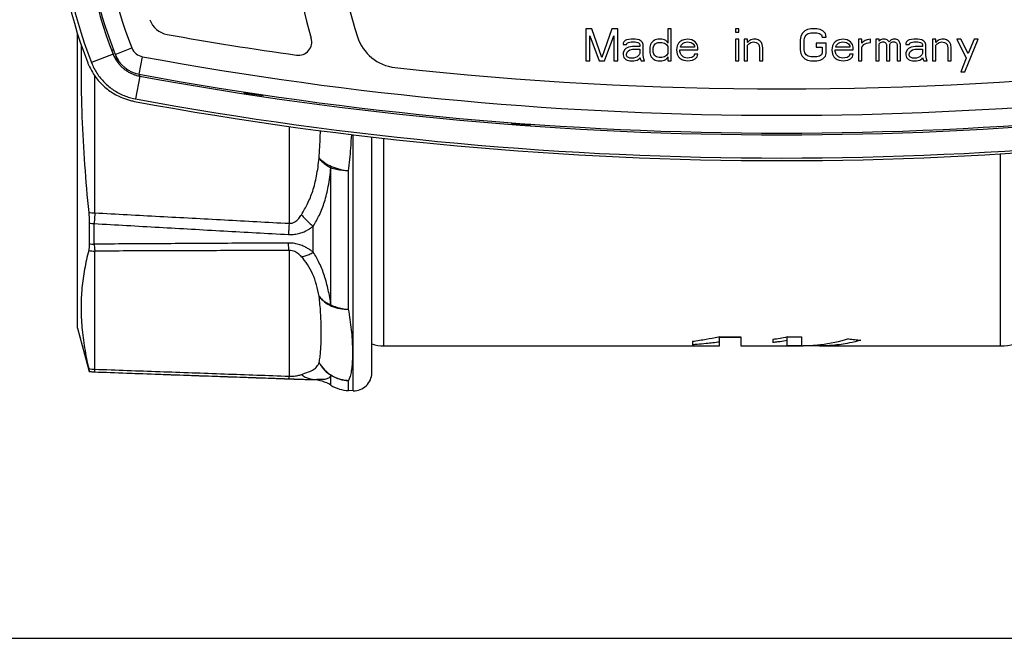
# Model space of a CAD drawing. Units: millimetres. Extents: x 0 to 420, y 0 to 297.
# Drawn here: x 99 to 154, y 0 to 35 of the extents above; entities that cross this region are included whole.
import ezdxf

# ---------------------------------------------------------------- set-up
doc = ezdxf.new("R2010")
doc.units = ezdxf.units.MM
doc.header["$LTSCALE"] = 23.1
doc.layers.get('0').update_dxf_attribs({"linetype": 'CONTINUOUS'})

msp = doc.modelspace()

# ---------------------------------------------------------------- linework, layer by layer
at = {"color": 7, "linetype": 'CONTINUOUS'}
for p, q in [((101.782, 17.409), (101.782, 33.915)), ((130.282, 34.208), (130.282, 32.408)), ((130.619, 34.208), (130.282, 34.208)), ((130.507, 32.408), (130.507, 33.825)), ((130.507, 33.825), (131.032, 32.408)), ((131.182, 32.6), (130.619, 34.208)), ((131.744, 34.208), (131.182, 32.6)), ((131.332, 32.408), (131.857, 33.825)), ((132.082, 34.208), (131.744, 34.208)), ((131.857, 33.825), (131.857, 32.408)), ((132.082, 32.408), (132.082, 34.208)), ((134.894, 34.208), (134.894, 33.404)), ((135.082, 34.208), (134.894, 34.208)), ((135.082, 32.408), (135.082, 34.208)), ((138.682, 34.208), (138.682, 34.017)), ((138.869, 34.208), (138.682, 34.208)), ((138.682, 34.017), (138.869, 34.017)), ((138.869, 34.017), (138.869, 34.208)), ((142.357, 33.787), (142.319, 33.596)), ((142.432, 33.94), (142.357, 33.787)), ((142.582, 34.093), (142.432, 33.94)), ((142.544, 33.596), (142.582, 33.749)), ((142.732, 34.17), (142.582, 34.093)), ((142.582, 33.749), (142.657, 33.864)), ((142.657, 33.864), (142.769, 33.94)), ((142.919, 34.208), (142.732, 34.17)), ((142.769, 33.94), (142.919, 33.979)), ((143.257, 34.208), (142.919, 34.208)), ((142.919, 33.979), (143.257, 33.979)), ((143.444, 34.17), (143.257, 34.208)), ((143.257, 33.979), (143.407, 33.94)), ((143.407, 33.94), (143.519, 33.864)), ((143.594, 34.093), (143.444, 34.17)), ((143.519, 33.864), (143.557, 33.749)), ((143.557, 33.749), (143.782, 33.749)), ((143.744, 33.94), (143.594, 34.093)), ((143.782, 33.749), (143.744, 33.94)), ((132.419, 33.481), (132.382, 33.404)), ((132.382, 33.404), (132.382, 33.328)), ((132.382, 33.328), (132.569, 33.328)), ((132.494, 33.557), (132.419, 33.481)), ((132.569, 33.596), (132.494, 33.557)), ((132.682, 33.174), (132.532, 33.098)), ((132.832, 33.634), (132.569, 33.596)), ((132.569, 33.328), (132.607, 33.404)), ((132.607, 33.404), (132.682, 33.442)), ((132.682, 33.442), (132.832, 33.481)), ((132.907, 33.213), (132.682, 33.174)), ((133.057, 33.634), (132.832, 33.634)), ((132.832, 33.481), (133.057, 33.481)), ((133.319, 33.213), (132.907, 33.213)), ((133.282, 33.596), (133.057, 33.634)), ((133.057, 33.481), (133.207, 33.442)), ((133.207, 33.442), (133.282, 33.404)), ((133.394, 33.519), (133.282, 33.596)), ((133.282, 33.404), (133.319, 33.328)), ((133.319, 33.328), (133.319, 33.213)), ((133.469, 33.442), (133.394, 33.519)), ((133.507, 33.328), (133.469, 33.442)), ((133.507, 32.715), (133.507, 33.328)), ((133.919, 33.328), (133.882, 33.174)), ((133.882, 33.174), (133.882, 32.868)), ((133.957, 33.404), (133.919, 33.328)), ((134.069, 33.519), (133.957, 33.404)), ((134.182, 33.596), (134.069, 33.519)), ((134.069, 33.136), (134.107, 33.251)), ((134.107, 33.251), (134.182, 33.366)), ((134.332, 33.634), (134.182, 33.596)), ((134.182, 33.366), (134.332, 33.442)), ((134.557, 33.634), (134.332, 33.634)), ((134.332, 33.442), (134.557, 33.442)), ((134.707, 33.596), (134.557, 33.634)), ((134.557, 33.442), (134.707, 33.404)), ((134.782, 33.557), (134.707, 33.596)), ((134.707, 33.404), (134.819, 33.328)), ((134.857, 33.481), (134.782, 33.557)), ((134.819, 33.328), (134.894, 33.213)), ((134.894, 33.404), (134.857, 33.481)), ((134.894, 33.213), (134.894, 32.83)), ((135.419, 33.251), (135.382, 33.021)), ((135.494, 33.404), (135.419, 33.251)), ((135.569, 33.481), (135.494, 33.404)), ((135.682, 33.557), (135.569, 33.481)), ((135.607, 33.213), (135.644, 33.289)), ((135.607, 33.174), (135.607, 33.213)), ((136.394, 33.174), (135.607, 33.174)), ((135.644, 33.289), (135.757, 33.404)), ((135.794, 33.596), (135.682, 33.557)), ((135.757, 33.404), (135.832, 33.442)), ((136.019, 33.634), (135.794, 33.596)), ((135.832, 33.442), (135.982, 33.481)), ((135.982, 33.481), (136.207, 33.442)), ((136.244, 33.596), (136.019, 33.634)), ((136.207, 33.442), (136.319, 33.366)), ((136.432, 33.481), (136.244, 33.596)), ((136.319, 33.366), (136.394, 33.251)), ((136.394, 33.251), (136.394, 33.174)), ((136.544, 33.328), (136.432, 33.481)), ((136.582, 33.174), (136.544, 33.328)), ((136.582, 33.021), (136.582, 33.174)), ((138.682, 33.634), (138.682, 32.408)), ((138.869, 33.634), (138.682, 33.634)), ((138.869, 32.408), (138.869, 33.634)), ((139.169, 33.634), (139.169, 32.408)), ((139.357, 33.634), (139.169, 33.634)), ((139.357, 33.442), (139.357, 33.634)), ((139.432, 33.519), (139.357, 33.442)), ((139.357, 33.289), (139.432, 33.366)), ((139.357, 32.408), (139.357, 33.289)), ((139.544, 33.596), (139.432, 33.519)), ((139.432, 33.366), (139.544, 33.442)), ((139.694, 33.634), (139.544, 33.596)), ((139.544, 33.442), (139.694, 33.481)), ((139.844, 33.634), (139.694, 33.634)), ((139.694, 33.481), (139.844, 33.442)), ((139.957, 33.596), (139.844, 33.634)), ((139.844, 33.442), (139.919, 33.404)), ((139.919, 33.404), (139.994, 33.328)), ((140.069, 33.519), (139.957, 33.596)), ((139.994, 33.328), (140.032, 33.136)), ((140.144, 33.442), (140.069, 33.519)), ((140.182, 33.328), (140.144, 33.442)), ((140.219, 33.136), (140.182, 33.328)), ((142.319, 33.596), (142.319, 33.021)), ((142.544, 33.021), (142.544, 33.596)), ((143.219, 33.404), (143.219, 33.174)), ((143.782, 33.404), (143.219, 33.404)), ((143.219, 33.174), (143.557, 33.174)), ((143.557, 33.174), (143.557, 32.868)), ((143.782, 32.83), (143.782, 33.404)), ((144.119, 33.251), (144.082, 33.021)), ((144.194, 33.404), (144.119, 33.251)), ((144.269, 33.481), (144.194, 33.404)), ((144.382, 33.557), (144.269, 33.481)), ((144.307, 33.213), (144.344, 33.289)), ((144.307, 33.174), (144.307, 33.213)), ((145.094, 33.174), (144.307, 33.174)), ((144.344, 33.289), (144.457, 33.404)), ((144.494, 33.596), (144.382, 33.557)), ((144.457, 33.404), (144.532, 33.442)), ((144.719, 33.634), (144.494, 33.596)), ((144.532, 33.442), (144.682, 33.481)), ((144.682, 33.481), (144.907, 33.442)), ((144.944, 33.596), (144.719, 33.634)), ((144.907, 33.442), (145.019, 33.366)), ((145.132, 33.481), (144.944, 33.596)), ((145.019, 33.366), (145.094, 33.251)), ((145.094, 33.251), (145.094, 33.174)), ((145.244, 33.328), (145.132, 33.481)), ((145.282, 33.174), (145.244, 33.328)), ((145.282, 33.021), (145.282, 33.174)), ((145.769, 33.634), (145.582, 33.634)), ((145.582, 33.634), (145.582, 32.408)), ((145.769, 33.404), (145.769, 33.634)), ((145.844, 33.481), (145.769, 33.404)), ((145.769, 33.174), (145.882, 33.328)), ((145.769, 32.408), (145.769, 33.174)), ((145.957, 33.557), (145.844, 33.481)), ((145.882, 33.328), (146.032, 33.404)), ((146.069, 33.596), (145.957, 33.557)), ((146.032, 33.404), (146.257, 33.442)), ((146.257, 33.634), (146.069, 33.596)), ((146.257, 33.442), (146.257, 33.634)), ((146.744, 33.634), (146.557, 33.634)), ((146.557, 33.634), (146.557, 32.408)), ((146.744, 33.519), (146.744, 33.634)), ((146.819, 33.596), (146.744, 33.519)), ((146.744, 33.366), (146.819, 33.442)), ((146.744, 32.408), (146.744, 33.366)), ((146.932, 33.634), (146.819, 33.596)), ((146.819, 33.442), (146.932, 33.481)), ((147.082, 33.634), (146.932, 33.634)), ((146.932, 33.481), (147.007, 33.481)), ((147.007, 33.481), (147.082, 33.442)), ((147.194, 33.596), (147.082, 33.634)), ((147.082, 33.442), (147.119, 33.404)), ((147.119, 33.404), (147.157, 33.328)), ((147.157, 33.328), (147.157, 32.408)), ((147.307, 33.481), (147.194, 33.596)), ((147.419, 33.596), (147.307, 33.481)), ((147.344, 33.328), (147.382, 33.404)), ((147.344, 32.408), (147.344, 33.328)), ((147.382, 33.404), (147.419, 33.442)), ((147.532, 33.634), (147.419, 33.596)), ((147.419, 33.442), (147.494, 33.481)), ((147.494, 33.481), (147.607, 33.481)), ((147.682, 33.634), (147.532, 33.634)), ((147.607, 33.481), (147.682, 33.442)), ((147.794, 33.596), (147.682, 33.634)), ((147.682, 33.442), (147.719, 33.404)), ((147.719, 33.404), (147.757, 33.328)), ((147.757, 33.328), (147.757, 32.408)), ((147.869, 33.519), (147.794, 33.596)), ((147.944, 33.328), (147.869, 33.519)), ((147.944, 32.408), (147.944, 33.328)), ((148.282, 33.481), (148.244, 33.404)), ((148.244, 33.404), (148.244, 33.328)), ((148.244, 33.328), (148.432, 33.328)), ((148.357, 33.557), (148.282, 33.481)), ((148.432, 33.596), (148.357, 33.557)), ((148.544, 33.174), (148.394, 33.098)), ((148.694, 33.634), (148.432, 33.596)), ((148.432, 33.328), (148.469, 33.404)), ((148.469, 33.404), (148.544, 33.442)), ((148.544, 33.442), (148.694, 33.481)), ((148.769, 33.213), (148.544, 33.174)), ((148.919, 33.634), (148.694, 33.634)), ((148.694, 33.481), (148.919, 33.481)), ((149.182, 33.213), (148.769, 33.213)), ((149.144, 33.596), (148.919, 33.634)), ((148.919, 33.481), (149.069, 33.442)), ((149.069, 33.442), (149.144, 33.404)), ((149.257, 33.519), (149.144, 33.596)), ((149.144, 33.404), (149.182, 33.328)), ((149.182, 33.328), (149.182, 33.213)), ((149.332, 33.442), (149.257, 33.519)), ((149.369, 33.328), (149.332, 33.442)), ((149.369, 32.715), (149.369, 33.328)), ((149.932, 33.634), (149.744, 33.634)), ((149.744, 33.634), (149.744, 32.408)), ((149.932, 33.442), (149.932, 33.634)), ((150.007, 33.519), (149.932, 33.442)), ((149.932, 33.289), (150.007, 33.366)), ((149.932, 32.408), (149.932, 33.289)), ((150.119, 33.596), (150.007, 33.519)), ((150.007, 33.366), (150.119, 33.442)), ((150.269, 33.634), (150.119, 33.596)), ((150.119, 33.442), (150.269, 33.481)), ((150.419, 33.634), (150.269, 33.634)), ((150.269, 33.481), (150.419, 33.442)), ((150.532, 33.596), (150.419, 33.634)), ((150.419, 33.442), (150.494, 33.404)), ((150.494, 33.404), (150.569, 33.328)), ((150.644, 33.519), (150.532, 33.596)), ((150.569, 33.328), (150.607, 33.136)), ((150.719, 33.442), (150.644, 33.519)), ((150.757, 33.328), (150.719, 33.442)), ((150.794, 33.136), (150.757, 33.328)), ((151.319, 33.634), (151.094, 33.634)), ((151.094, 33.634), (151.619, 32.562)), ((151.732, 32.83), (151.319, 33.634)), ((151.544, 31.796), (152.294, 33.634)), ((152.069, 33.634), (151.732, 32.83)), ((152.294, 33.634), (152.069, 33.634)), ((132.457, 33.021), (132.382, 32.868)), ((132.382, 32.868), (132.382, 32.753)), ((132.382, 32.753), (132.419, 32.6)), ((132.419, 32.6), (132.532, 32.485)), ((132.532, 33.098), (132.457, 33.021)), ((132.569, 32.791), (132.607, 32.906)), ((132.569, 32.715), (132.569, 32.791)), ((132.607, 32.638), (132.569, 32.715)), ((132.607, 32.906), (132.682, 32.983)), ((132.757, 32.562), (132.607, 32.638)), ((132.682, 32.983), (132.757, 33.021)), ((132.757, 33.021), (132.907, 33.059)), ((132.907, 33.059), (133.319, 33.059)), ((133.169, 32.638), (132.982, 32.562)), ((133.282, 32.753), (133.169, 32.638)), ((133.319, 32.83), (133.282, 32.753)), ((133.282, 32.523), (133.319, 32.6)), ((133.319, 33.059), (133.319, 32.83)), ((133.319, 32.6), (133.357, 32.485)), ((133.544, 32.523), (133.507, 32.715)), ((133.882, 32.868), (133.919, 32.715)), ((133.919, 32.715), (133.957, 32.638)), ((133.957, 32.638), (134.069, 32.523)), ((134.069, 32.906), (134.069, 33.136)), ((134.144, 32.715), (134.069, 32.906)), ((134.257, 32.638), (134.144, 32.715)), ((134.407, 32.6), (134.257, 32.638)), ((134.557, 32.6), (134.407, 32.6)), ((134.707, 32.638), (134.557, 32.6)), ((134.819, 32.715), (134.707, 32.638)), ((134.894, 32.83), (134.819, 32.715)), ((134.857, 32.562), (134.894, 32.638)), ((134.894, 32.638), (134.894, 32.408)), ((135.382, 33.021), (135.419, 32.791)), ((135.419, 32.791), (135.494, 32.638)), ((135.494, 32.638), (135.569, 32.562)), ((135.569, 32.945), (135.569, 33.021)), ((135.569, 33.021), (136.582, 33.021)), ((135.607, 32.83), (135.569, 32.945)), ((135.644, 32.753), (135.607, 32.83)), ((135.757, 32.638), (135.644, 32.753)), ((135.832, 32.6), (135.757, 32.638)), ((135.982, 32.562), (135.832, 32.6)), ((136.244, 32.6), (135.982, 32.562)), ((136.357, 32.676), (136.244, 32.6)), ((136.394, 32.791), (136.357, 32.676)), ((136.582, 32.791), (136.394, 32.791)), ((136.432, 32.523), (136.544, 32.638)), ((136.544, 32.638), (136.582, 32.791)), ((140.032, 33.136), (140.032, 32.408)), ((140.219, 32.408), (140.219, 33.136)), ((142.319, 33.021), (142.357, 32.83)), ((142.357, 32.83), (142.432, 32.676)), ((142.432, 32.676), (142.582, 32.523)), ((142.582, 32.868), (142.544, 33.021)), ((142.657, 32.753), (142.582, 32.868)), ((142.769, 32.676), (142.657, 32.753)), ((142.919, 32.638), (142.769, 32.676)), ((143.257, 32.638), (142.919, 32.638)), ((143.407, 32.676), (143.257, 32.638)), ((143.519, 32.753), (143.407, 32.676)), ((143.557, 32.868), (143.519, 32.753)), ((143.594, 32.523), (143.744, 32.676)), ((143.744, 32.676), (143.782, 32.83)), ((144.082, 33.021), (144.119, 32.791)), ((144.119, 32.791), (144.194, 32.638)), ((144.194, 32.638), (144.269, 32.562)), ((144.269, 32.945), (144.269, 33.021)), ((144.269, 33.021), (145.282, 33.021)), ((144.307, 32.83), (144.269, 32.945)), ((144.344, 32.753), (144.307, 32.83)), ((144.457, 32.638), (144.344, 32.753)), ((144.532, 32.6), (144.457, 32.638)), ((144.682, 32.562), (144.532, 32.6)), ((144.944, 32.6), (144.682, 32.562)), ((145.057, 32.676), (144.944, 32.6)), ((145.094, 32.791), (145.057, 32.676)), ((145.282, 32.791), (145.094, 32.791)), ((145.132, 32.523), (145.244, 32.638)), ((145.244, 32.638), (145.282, 32.791)), ((148.319, 33.021), (148.244, 32.868)), ((148.244, 32.868), (148.244, 32.753)), ((148.244, 32.753), (148.282, 32.6)), ((148.282, 32.6), (148.394, 32.485)), ((148.394, 33.098), (148.319, 33.021)), ((148.432, 32.791), (148.469, 32.906)), ((148.432, 32.715), (148.432, 32.791)), ((148.469, 32.638), (148.432, 32.715)), ((148.469, 32.906), (148.544, 32.983)), ((148.619, 32.562), (148.469, 32.638)), ((148.544, 32.983), (148.619, 33.021)), ((148.619, 33.021), (148.769, 33.059)), ((148.769, 33.059), (149.182, 33.059)), ((149.032, 32.638), (148.844, 32.562)), ((149.144, 32.753), (149.032, 32.638)), ((149.182, 32.83), (149.144, 32.753)), ((149.144, 32.523), (149.182, 32.6)), ((149.182, 33.059), (149.182, 32.83)), ((149.182, 32.6), (149.219, 32.485)), ((149.407, 32.523), (149.369, 32.715)), ((150.607, 33.136), (150.607, 32.408)), ((150.794, 32.408), (150.794, 33.136)), ((130.282, 32.408), (130.507, 32.408)), ((131.032, 32.408), (131.332, 32.408)), ((131.857, 32.408), (132.082, 32.408)), ((132.532, 32.485), (132.607, 32.447)), ((132.607, 32.447), (132.757, 32.408)), ((132.982, 32.562), (132.757, 32.562)), ((132.757, 32.408), (132.982, 32.408)), ((132.982, 32.408), (133.169, 32.447)), ((133.169, 32.447), (133.282, 32.523)), ((133.357, 32.485), (133.394, 32.408)), ((133.394, 32.408), (133.582, 32.408)), ((133.582, 32.408), (133.544, 32.523)), ((134.069, 32.523), (134.182, 32.447)), ((134.182, 32.447), (134.332, 32.408)), ((134.332, 32.408), (134.557, 32.408)), ((134.557, 32.408), (134.707, 32.447)), ((134.707, 32.447), (134.782, 32.485)), ((134.782, 32.485), (134.857, 32.562)), ((134.894, 32.408), (135.082, 32.408)), ((135.569, 32.562), (135.682, 32.485)), ((135.682, 32.485), (135.794, 32.447)), ((135.794, 32.447), (136.019, 32.408)), ((136.019, 32.408), (136.282, 32.447)), ((136.282, 32.447), (136.432, 32.523)), ((138.682, 32.408), (138.869, 32.408)), ((139.169, 32.408), (139.357, 32.408)), ((140.032, 32.408), (140.219, 32.408)), ((142.582, 32.523), (142.732, 32.447)), ((142.732, 32.447), (142.919, 32.408)), ((142.919, 32.408), (143.257, 32.408)), ((143.257, 32.408), (143.444, 32.447)), ((143.444, 32.447), (143.594, 32.523)), ((144.269, 32.562), (144.382, 32.485)), ((144.382, 32.485), (144.494, 32.447)), ((144.494, 32.447), (144.719, 32.408)), ((144.719, 32.408), (144.982, 32.447)), ((144.982, 32.447), (145.132, 32.523)), ((145.582, 32.408), (145.769, 32.408)), ((146.557, 32.408), (146.744, 32.408)), ((147.157, 32.408), (147.344, 32.408)), ((147.757, 32.408), (147.944, 32.408)), ((148.394, 32.485), (148.469, 32.447)), ((148.469, 32.447), (148.619, 32.408)), ((148.844, 32.562), (148.619, 32.562)), ((148.619, 32.408), (148.844, 32.408)), ((148.844, 32.408), (149.032, 32.447)), ((149.032, 32.447), (149.144, 32.523)), ((149.219, 32.485), (149.257, 32.408)), ((149.257, 32.408), (149.444, 32.408)), ((149.444, 32.408), (149.407, 32.523)), ((149.744, 32.408), (149.932, 32.408)), ((150.607, 32.408), (150.794, 32.408)), ((151.619, 32.562), (151.319, 31.796)), ((151.319, 31.796), (151.544, 31.796)), ((111.132, 30.67), (111.132, 30.624)), ((112.182, 30.466), (112.182, 30.506)), ((126.132, 28.941), (126.132, 28.9)), ((127.182, 28.822), (127.182, 28.868)), ((118.282, 14.896), (118.282, 28.147)), ((102.435, 23.3), (102.435, 22.145)), ((101.782, 17.408), (102.435, 14.97)), ((136.282, 16.655), (136.282, 16.473)), ((137.782, 16.913), (138.982, 16.913)), ((137.782, 16.409), (137.782, 16.913)), ((137.782, 16.908), (138.982, 16.908)), ((138.982, 16.913), (138.982, 16.409)), ((140.782, 16.764), (140.782, 16.597)), ((141.582, 16.913), (142.382, 16.913)), ((141.582, 16.428), (141.582, 16.913)), ((142.382, 16.913), (142.382, 16.428)), ((118.96, 16.408), (137.782, 16.408)), ((138.982, 16.408), (142.476, 16.408)), ((141.582, 16.428), (142.382, 16.428)), ((143.4, 16.408), (153.55, 16.408)), ((102.435, 14.983), (102.435, 14.97)), ((102.712, 14.941), (102.435, 14.97)), ((114.999, 14.512), (102.712, 14.941)), ((117.247, 13.897), (116.98, 13.906)), ((0, 0), (420, 0))]:
    msp.add_line(p, q, dxfattribs=at)
at = {"color": 9, "linetype": 'CONTINUOUS'}
for p, q in [((103.77, 32.788), (102.561, 32.311)), ((103.895, 32.764), (104.824, 33.135)), ((105.239, 31.661), (105.421, 32.645)), ((102.747, 23.884), (102.747, 31.566)), ((105.27, 31.553), (105.034, 30.274)), ((113.643, 28.736), (113.643, 23.293)), ((117.247, 13.897), (117.247, 28.263)), ((118.96, 16.408), (118.96, 28.071)), ((153.55, 16.408), (153.55, 27.189)), ((115.99, 18.721), (115.99, 26.404)), ((116.98, 18.47), (116.98, 26.234)), ((102.712, 22.124), (102.712, 23.28)), ((114.999, 21.675), (114.999, 23.132)), ((102.747, 15.104), (102.747, 21.733)), ((113.643, 21.771), (113.643, 14.714)), ((102.712, 14.941), (102.712, 14.954)), ((114.999, 14.512), (114.999, 14.532)), ((115.99, 14.209), (115.99, 14.756)), ((116.98, 13.906), (116.98, 14.46))]:
    msp.add_line(p, q, dxfattribs=at)
at = {"color": 7, "linetype": 'CONTINUOUS'}
for centre, radius, start, end in [((125.632, 41.408), 25, 158.6448, 201.3552), ((125.632, 41.408), 24.8, 158.4803, 201.5197), ((125.632, 41.408), 23.5, 158.4803, 201.5197), ((125.532, 41.408), 23.3, 158.2214, 201.7786), ((141.282, 41.408), 27.5, 163.6949, 196.3051), ((141.282, 41.408), 25, 162.1832, 197.8168), ((107.019, 35.124), 1.25, 198.7503, 259.8567), ((141.282, 226.633), 195.8, 259.85666, 262.00947), ((119.861, 34.524), 2.5, 197.8168, 263.6376), ((114.168, 33.477), 0.75, 262.0095, 16.3051), ((105.566, 33.431), 1.8, 201.7786, 259.5278), ((141.282, 226.633), 195.8, 263.6376, 276.3624), ((141.282, 226.658), 198.3, 259.52783, 280.47217), ((141.282, 226.758), 198.499, 259.54718, 280.45282), ((141.282, 226.758), 198.438, 261.26083, 261.56743), ((141.282, 226.758), 199.948, 259.538, 280.462), ((141.282, 226.758), 199.8, 259.54751, 280.45249), ((141.282, 226.758), 198.438, 265.62142, 265.92542), ((153.55, 19.408), 3, 270, 330), ((118.96, 18.408), 2, 250.178, 270), ((114.93, 12.513), 2, 57.992, 88), ((117.282, 14.896), 1, 268, 360), ((117.05, 15.905), 2, 237.992, 268)]:
    msp.add_arc(centre, radius, start, end, dxfattribs=at)
at = {"color": 9, "linetype": 'CONTINUOUS'}
for centre, radius, start, end in [((125.532, 41.408), 22.3, 158.2214, 201.7786), ((105.566, 33.431), 0.8, 201.7786, 259.5278), ((141.282, 226.658), 197.3, 259.52783, 280.47217)]:
    msp.add_arc(centre, radius, start, end, dxfattribs=at)
at = {"color": 7, "linetype": 'CONTINUOUS'}
for points, start_tangent, end_tangent in [([(101.986, 33.292), (101.973, 31.944), (102.024, 29.268), (102.171, 26.582), (102.402, 23.898)], (-0.181769, -9.407004), (0.932702, -9.361823)), ([(103.77, 32.788), (103.799, 32.717)], (0.028127, -0.071332), (0.030842, -0.070217)), ([(103.799, 32.717), (103.817, 32.678), (103.883, 32.549), (103.91, 32.503)], (0.097133, -0.221141), (0.123037, -0.207869)), ([(102.348, 32.305), (102.378, 32.232)], (0.028431, -0.072713), (0.030069, -0.072103)), ([(102.378, 32.232), (102.443, 32.085)], (0.061934, -0.148511), (0.068754, -0.145651)), ([(102.443, 32.085), (102.673, 31.672), (103.118, 31.119), (103.666, 30.666), (104.293, 30.334), (104.742, 30.186)], (1.314335, -2.784324), (2.982513, -0.76457)), ([(102.561, 32.311), (102.867, 31.717), (103.287, 31.197), (103.803, 30.773), (104.393, 30.461), (104.688, 30.357)], (1.114563, -2.826638), (2.853659, -0.852687)), ([(103.91, 32.503), (103.97, 32.406), (104.08, 32.258), (104.211, 32.113), (104.358, 31.978), (104.519, 31.858), (104.687, 31.758), (104.854, 31.678), (105.011, 31.619)], (0.734896, -1.241594), (1.371461, -0.44792)), ([(105.011, 31.619), (105.152, 31.579), (105.233, 31.56)], (0.218796, -0.071459), (0.225522, -0.045866)), ([(105.233, 31.56), (105.27, 31.553)], (0.036638, -0.007451), (0.036763, -0.006782)), ([(111.132, 30.624), (111.122, 30.666)], (-0.009918, 0.041679), (-0.009917, 0.041679)), ([(112.182, 30.466), (112.192, 30.505)], (0.010062, 0.039213), (0.010062, 0.039213)), ([(104.688, 30.357), (105.003, 30.28)], (0.309099, -0.09236), (0.321826, -0.062509)), ([(104.742, 30.186), (104.975, 30.135)], (0.231473, -0.059338), (0.234614, -0.043322)), ([(105.003, 30.28), (105.034, 30.274)], (0.031233, -0.006066), (0.031364, -0.005786)), ([(126.132, 28.9), (126.122, 28.939)], (-0.009698, 0.039665), (-0.009698, 0.039665)), ([(127.182, 28.822), (127.193, 28.865)], (0.010826, 0.04266), (0.010826, 0.04266)), ([(102.402, 23.898), (102.42, 23.685), (102.431, 23.484), (102.435, 23.3)], (0.059364, -0.595858), (0, -0.598807)), ([(102.435, 22.145), (102.427, 21.928), (102.402, 21.766)], (0, -0.381009), (-0.093548, -0.369346)), ([(102.402, 21.766), (102.171, 20.718), (102.024, 19.663), (101.973, 18.579), (102.024, 17.453), (102.171, 16.296), (102.402, 15.137)], (-1.644639, -6.49334), (1.515379, -6.524716)), ([(137.727, 16.902), (137.035, 16.773), (136.282, 16.655)], (-1.4376, -0.290109), (-1.452125, -0.20532)), ([(137.782, 16.628), (137.034, 16.539), (136.533, 16.493)], (-1.245264, -0.165976), (-1.252069, -0.103218)), ([(137.782, 16.913), (137.727, 16.902)], (-0.054658, -0.011157), (-0.054684, -0.011035)), ([(141.582, 16.913), (141.183, 16.835), (140.782, 16.764)], (-0.797482, -0.162785), (-0.802359, -0.13674)), ([(141.049, 16.632), (140.782, 16.597)], (-0.267126, -0.035966), (-0.267494, -0.033084)), ([(141.582, 16.71), (141.183, 16.65), (141.049, 16.632)], (-0.531825, -0.083301), (-0.533503, -0.071832)), ([(145.074, 16.577), (144.147, 16.442), (143.4, 16.408)], (-1.651971, -0.334023), (-1.685147, 0.000018)), ([(145.032, 16.803), (143.458, 16.466)], (-1.536693, -0.478916), (-1.601174, -0.189218)), ([(145.032, 16.803), (145.378, 16.768), (145.725, 16.735)], (0.692486, -0.071939), (0.693142, -0.065319)), ([(145.725, 16.735), (145.074, 16.577)], (-0.643885, -0.182031), (-0.656892, -0.132821)), ([(136.533, 16.493), (136.282, 16.473)], (-0.250941, -0.020687), (-0.251129, -0.018158)), ([(143.395, 16.459), (142.475, 16.408)], (-0.916408, -0.101316), (-0.921803, -0.000034)), ([(143.4, 16.408), (142.956, 16.42)], (-0.443477, 0.000005), (-0.442881, 0.023507)), ([(143.458, 16.466), (143.395, 16.459)], (-0.062552, -0.007392), (-0.062603, -0.006921)), ([(102.402, 15.137), (102.42, 15.057), (102.431, 15.005), (102.435, 14.983)], (0.035797, -0.154131), (0, -0.158233))]:
    msp.add_spline(points, degree=3, dxfattribs=dict(at, start_tangent=start_tangent, end_tangent=end_tangent))
at = {"color": 9, "linetype": 'CONTINUOUS'}
for points, start_tangent, end_tangent in [([(103.8, 33.014), (103.758, 33.019), (103.684, 33.009)], (-0.131304, 0.015235), (0.013057, -0.080637)), ([(103.834, 32.7), (103.927, 32.557)], (0.086964, -0.146383), (0.099101, -0.138416)), ([(103.927, 32.557), (104.25, 32.204)], (0.279738, -0.390716), (0.36437, -0.312497)), ([(105.269, 31.553), (105.229, 31.655), (105.225, 31.665)], (-0.044411, 0.1111), (-0.043771, 0.111353)), ([(115.329, 26.949), (115.393, 28.182), (115.405, 28.502)], (0.102851, 1.551893), (0.052982, 1.554423)), ([(116.98, 26.234), (117.108, 27.518), (117.156, 28.273)], (0.260781, 2.030368), (0.108606, 2.044236)), ([(114.339, 23.778), (114.68, 24.392), (114.968, 25.103), (115.183, 25.946), (115.329, 26.949)], (1.755951, 2.856344), (0.355294, 3.334041)), ([(115.329, 26.949), (115.632, 26.697), (116.026, 26.485), (116.485, 26.329), (116.98, 26.236)], (1.253222, -1.333515), (1.81791, -0.209835)), ([(115.329, 26.949), (115.509, 26.749), (115.732, 26.566), (115.99, 26.403)], (0.526637, -0.682913), (0.756206, -0.414571)), ([(114.999, 23.132), (115.341, 23.756), (115.629, 24.49), (115.844, 25.365), (115.99, 26.404)], (1.812223, 2.934988), (0.353685, 3.431212)), ([(116.98, 26.236), (116.634, 26.259), (116.3, 26.316), (115.99, 26.403)], (-1.007644, 0.019415), (-0.952774, 0.328549)), ([(102.402, 23.898), (102.574, 23.888), (102.747, 23.884)], (0.34437, -0.025496), (0.345304, -0.002307)), ([(102.747, 23.884), (102.735, 23.668), (102.723, 23.465), (102.712, 23.28)], (-0.034337, -0.603786), (-0.0356, -0.603713)), ([(102.747, 23.884), (106.387, 23.684), (110.019, 23.488), (113.643, 23.293)], (10.895196, -0.601609), (10.896347, -0.580403)), ([(113.643, 23.293), (113.818, 23.309), (113.963, 23.372), (114.082, 23.46), (114.182, 23.562), (114.266, 23.669), (114.339, 23.778)], (0.887502, -0.09039), (0.467718, 0.759651)), ([(114.339, 23.778), (114.547, 23.536), (114.769, 23.319), (114.999, 23.132)], (0.57576, -0.725742), (0.747429, -0.547313)), ([(102.435, 23.3), (102.573, 23.287), (102.712, 23.28)], (0.275645, -0.033225), (0.277561, -0.006639)), ([(102.712, 23.28), (106.353, 23.071), (109.984, 22.866), (113.608, 22.663)], (10.895095, -0.62946), (10.89644, -0.605724)), ([(113.643, 23.293), (113.63, 23.066), (113.619, 22.855), (113.608, 22.663)], (-0.034365, -0.630264), (-0.035573, -0.630197)), ([(113.608, 22.663), (113.957, 22.676), (114.248, 22.736), (114.487, 22.822), (114.686, 22.92), (114.855, 23.026), (114.999, 23.132)], (1.498903, -0.084789), (1.173548, 0.936315)), ([(102.435, 22.145), (102.573, 22.131), (102.712, 22.124)], (0.275489, -0.035325), (0.277655, -0.007065)), ([(113.608, 22.188), (109.984, 22.168), (106.353, 22.146), (102.712, 22.124)], (-10.895822, -0.059231), (-10.895761, -0.069539)), ([(102.712, 22.124), (102.723, 21.969), (102.735, 21.838), (102.747, 21.733)], (0.024516, -0.391984), (0.053286, -0.389118)), ([(114.999, 21.675), (114.855, 21.781), (114.686, 21.888), (114.487, 21.992), (114.248, 22.086), (113.958, 22.159), (113.608, 22.188)], (-1.187643, 0.934107), (-1.510948, -0.009383)), ([(113.643, 21.771), (113.63, 21.883), (113.619, 22.023), (113.608, 22.188)], (-0.054486, 0.414513), (-0.024055, 0.417386)), ([(102.402, 21.766), (102.574, 21.742), (102.747, 21.733)], (0.341464, -0.061034), (0.346831, -0.005593)), ([(113.643, 21.771), (110.019, 21.759), (106.387, 21.747), (102.747, 21.733)], (-10.895808, -0.034542), (-10.895776, -0.043352)), ([(114.339, 21.421), (114.266, 21.495), (114.182, 21.569), (114.082, 21.641), (113.963, 21.705), (113.818, 21.753), (113.643, 21.771)], (-0.540662, 0.593414), (-0.80256, -0.018781)), ([(114.339, 21.421), (114.547, 21.463), (114.769, 21.548), (114.999, 21.675)], (0.710002, 0.069116), (0.603398, 0.380512)), ([(115.99, 18.721), (115.842, 19.553), (115.625, 20.348), (115.339, 21.065), (114.999, 21.675)], (-0.434293, 3.108994), (-1.703639, 2.636678)), ([(115.329, 19.196), (115.181, 19.847), (114.965, 20.452), (114.678, 20.982), (114.339, 21.421)], (-0.425708, 2.431019), (-1.661414, 1.825044)), ([(115.329, 19.196), (115.509, 19.006), (115.732, 18.847), (115.99, 18.723)], (0.503809, -0.649188), (0.766772, -0.295516)), ([(115.329, 15.477), (115.379, 15.781), (115.414, 16.121), (115.437, 16.498), (115.448, 16.907), (115.448, 17.344), (115.436, 17.801), (115.413, 18.269), (115.378, 18.738), (115.329, 19.196)], (0.737283, 3.65645), (-0.458014, 3.701816)), ([(115.329, 19.196), (115.632, 18.881), (116.026, 18.646), (116.485, 18.506), (116.98, 18.47)], (1.096649, -1.517125), (1.870393, 0.077056)), ([(115.99, 18.723), (116.3, 18.591), (116.634, 18.505), (116.98, 18.47)], (0.913041, -0.476002), (1.029235, -0.029976)), ([(116.98, 14.46), (117.08, 14.699), (117.15, 14.995), (117.196, 15.352), (117.218, 15.769), (117.217, 16.241), (117.195, 16.759), (117.149, 17.313), (117.078, 17.889), (116.98, 18.47)], (1.941369, 3.562098), (-0.766285, 3.98375)), ([(114.339, 14.809), (114.733, 14.95), (115.016, 15.083), (115.204, 15.251), (115.329, 15.477)], (1.164013, 0.432855), (0.446711, 1.158766)), ([(115.329, 15.477), (115.632, 15.076), (116.026, 14.761), (116.485, 14.551), (116.98, 14.46)], (1.007067, -1.745694), (2.012055, -0.115173)), ([(115.329, 15.477), (115.509, 15.202), (115.732, 14.96), (115.99, 14.757)], (0.472975, -0.86547), (0.822716, -0.543951)), ([(102.402, 15.137), (102.574, 15.114), (102.747, 15.104)], (0.341464, -0.061034), (0.346831, -0.005593)), ([(102.435, 14.983), (102.573, 14.963), (102.712, 14.954)], (0.274322, -0.048254), (0.278364, -0.009716)), ([(102.747, 15.104), (102.735, 15.026), (102.723, 14.975), (102.712, 14.954)], (-0.021151, -0.153773), (-0.128041, -0.087745)), ([(102.712, 14.954), (106.353, 14.822), (109.984, 14.692), (113.608, 14.563)], (10.895616, -0.395946), (10.895958, -0.386409)), ([(102.747, 15.104), (106.387, 14.973), (110.019, 14.843), (113.643, 14.714)], (10.89563, -0.394765), (10.895945, -0.385966)), ([(113.643, 14.714), (113.63, 14.632), (113.619, 14.581), (113.608, 14.563)], (-0.02041, -0.154788), (-0.150824, -0.040349)), ([(113.608, 14.563), (114.001, 14.549), (114.327, 14.54), (114.59, 14.534), (114.811, 14.532), (114.999, 14.532)], (1.391154, -0.049463), (1.391989, 0.011133)), ([(113.643, 14.714), (113.84, 14.713), (114.002, 14.727), (114.134, 14.75), (114.244, 14.778), (114.339, 14.809)], (0.70584, -0.039137), (0.662542, 0.246537)), ([(114.339, 14.809), (114.547, 14.667), (114.769, 14.574), (114.999, 14.531)], (0.561507, -0.461922), (0.725219, -0.052155)), ([(114.999, 14.532), (115.394, 14.538), (115.676, 14.553), (115.865, 14.619), (115.99, 14.756)], (1.061346, 0.055812), (0.51746, 0.928335)), ([(116.98, 14.46), (116.634, 14.502), (116.3, 14.602), (115.99, 14.757)], (-1.043403, 0.035703), (-0.890296, 0.545286))]:
    msp.add_spline(points, degree=3, dxfattribs=dict(at, start_tangent=start_tangent, end_tangent=end_tangent))

doc.saveas('drawing.dxf')
